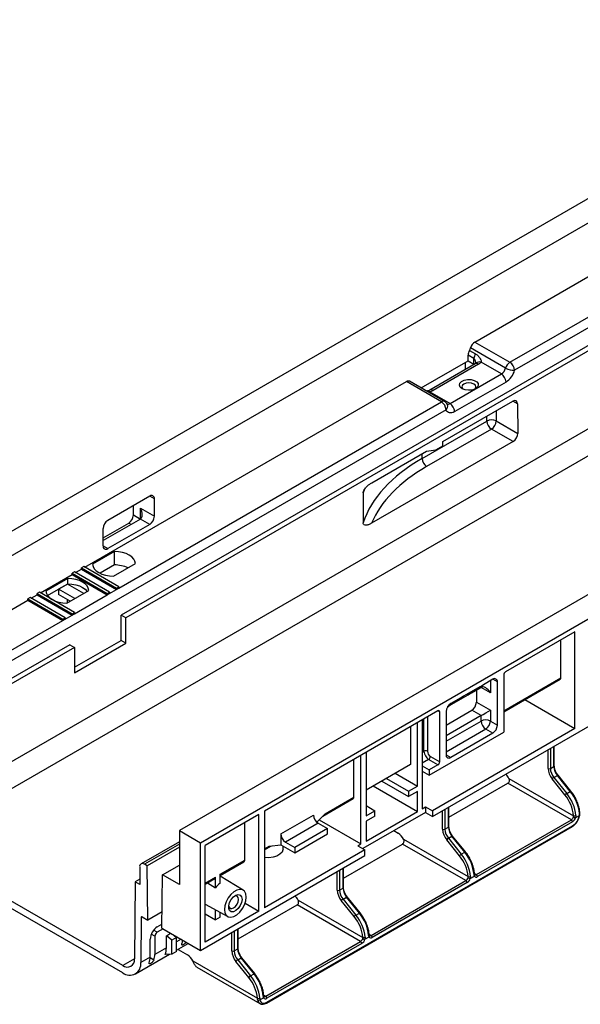
# Paper-space layout 'Лист1(2)' of a CAD drawing. Units: millimetres. Extents: x -35 to 664, y -32 to 370.
# Drawn here: x 250 to 284, y 65 to 125 of the extents above; entities that cross this region are included whole.
import ezdxf

# ---------------------------------------------------------------- set-up
doc = ezdxf.new("R2010")
doc.units = ezdxf.units.MM

psp = doc.layouts.new('Лист1(2)')

# ---------------------------------------------------------------- linework, layer by layer
at = {"color": 7, "linetype": 'Continuous', "lineweight": 25}
for p, q in [((380.311974, 169.455793), (238.890618, 87.814981)), ((240.16341, 87.080214), (381.584767, 168.721025)), ((384.307247, 157.801018), (245.714318, 77.793023)), ((401.100914, 157.454593), (259.679558, 75.813782)), ((385.014327, 156.583415), (243.59297, 74.942603)), ((260.95235, 75.079015), (402.373706, 156.719826)), ((346.553551, 142.129368), (280.002952, 103.710525)), ((277.598789, 105.425035), (297.156217, 116.715298)), ((279.720109, 104.200423), (299.277537, 115.490686)), ((299.701801, 114.020925), (256.144024, 88.875556)), ((299.984644, 113.857644), (256.426866, 88.712274)), ((279.457907, 103.844921), (277.336587, 105.069533)), ((277.598789, 105.425035), (279.720109, 104.200423)), ((277.18045, 104.285338), (277.18045, 104.627512)), ((277.534004, 104.42341), (277.18045, 104.627512)), ((277.268839, 104.915721), (277.622392, 104.711619)), ((274.333798, 102.642001), (277.18045, 104.285338)), ((277.616863, 104.101119), (274.859146, 102.509123)), ((277.816846, 104.081316), (275.05913, 102.48932)), ((277.003674, 104.183287), (277.003674, 103.747133)), ((277.18045, 104.285338), (277.534004, 104.081236)), ((277.534004, 104.081236), (277.534004, 104.42341)), ((277.557174, 104.066662), (277.534004, 104.081236)), ((279.195705, 103.48942), (277.965292, 104.199722)), ((276.084435, 101.693322), (279.195705, 103.48942)), ((253.952004, 91.774037), (273.43871, 103.023472)), ((275.56003, 101.79886), (273.43871, 103.023472)), ((275.760014, 101.818663), (273.638694, 103.043276)), ((279.478547, 102.999522), (276.367278, 101.203424)), ((274.854023, 102.403624), (276.084435, 101.693322)), ((256.002602, 90.508597), (275.56003, 101.79886)), ((275.656791, 99.388126), (279.899475, 101.837375)), ((280.184742, 101.672703), (280.198397, 99.889187)), ((275.842873, 101.308962), (242.567573, 82.099541)), ((274.387379, 98.365747), (278.318251, 100.634991)), ((278.878957, 100.637816), (280.198397, 99.889187)), ((278.598625, 100.146531), (274.667753, 97.877286)), ((279.918066, 99.397901), (278.598625, 100.146531)), ((279.918066, 99.397901), (271.335716, 94.443416)), ((275.234378, 98.897182), (275.658642, 99.142104)), ((275.658642, 99.142104), (275.656791, 99.388126)), ((271.339505, 96.895809), (274.666841, 98.81664)), ((274.666841, 98.81664), (275.234378, 98.897182)), ((275.023775, 76.669949), (308.98847, 96.277351)), ((257.883506, 96.084996), (255.337922, 94.615462)), ((256.893557, 94.941693), (256.893557, 95.513511)), ((258.166349, 94.860159), (258.166349, 95.921662)), ((257.317821, 95.350004), (258.166349, 94.860159)), ((257.317821, 94.696824), (255.055079, 93.390571)), ((255.055079, 93.553746), (256.610714, 94.451795)), ((257.883506, 94.370261), (255.337922, 92.900726)), ((257.883506, 94.370261), (257.317821, 94.696824)), ((255.055079, 93.064061), (255.055079, 94.125564)), ((255.746688, 92.728445), (254.420039, 91.962586)), ((255.746688, 91.911904), (255.746688, 92.728445)), ((255.746688, 91.911904), (254.874079, 91.408157)), ((255.692831, 91.227819), (257.019481, 91.993678)), ((251.264998, 90.222861), (253.174175, 91.325005)), ((253.315597, 91.4883), (253.174175, 91.40666)), ((253.174175, 91.325005), (253.174175, 91.40666)), ((253.174175, 91.40666), (255.295496, 90.182047)), ((253.174175, 91.325005), (255.295496, 90.100393)), ((255.436917, 90.263688), (253.315597, 91.4883)), ((253.386319, 91.447473), (253.739861, 91.651569)), ((253.881282, 91.814864), (253.739861, 91.733223)), ((253.739861, 91.651569), (253.739861, 91.733223)), ((253.739861, 91.733223), (255.861181, 90.508611)), ((253.739861, 91.651569), (255.861181, 90.426957)), ((256.002602, 90.590251), (253.881282, 91.814864)), ((252.918261, 91.095629), (251.591611, 90.32977)), ((251.689278, 90.059535), (252.918261, 90.769012)), ((252.891332, 90.753294), (252.361002, 90.447141)), ((252.891332, 90.753294), (252.891332, 90.753467)), ((253.881087, 90.181921), (252.891332, 90.753294)), ((252.918261, 90.769012), (252.918261, 91.095629)), ((251.194276, 90.263688), (251.052855, 90.182047)), ((251.052855, 90.100393), (251.052855, 90.182047)), ((251.052855, 90.182047), (253.174175, 88.957435)), ((253.315597, 89.039076), (251.194276, 90.263688)), ((253.350756, 89.875768), (252.361002, 90.447141)), ((252.361002, 90.447141), (252.361002, 90.120525)), ((253.067868, 89.71246), (252.361002, 90.120525)), ((252.864404, 89.595003), (254.191054, 90.360861)), ((255.295496, 90.182047), (255.436917, 90.263688)), ((255.295496, 90.182047), (255.295496, 90.100393)), ((255.295496, 90.100393), (255.436917, 90.182034)), ((255.436917, 90.182034), (255.861181, 90.426957)), ((255.436917, 90.263688), (255.436917, 90.182034)), ((255.861181, 90.508611), (256.002602, 90.590251)), ((255.861181, 90.508611), (255.861181, 90.426957)), ((255.861181, 90.426957), (256.002602, 90.508597)), ((256.002602, 90.590251), (256.002602, 90.508597)), ((240.16341, 83.814051), (250.487169, 89.77383)), ((250.628591, 89.937125), (250.487169, 89.855484)), ((250.487169, 89.77383), (250.487169, 89.855484)), ((250.487169, 89.855484), (252.60849, 88.630872)), ((250.487169, 89.77383), (252.60849, 88.549218)), ((252.749911, 88.712513), (250.628591, 89.937125)), ((250.699313, 89.896298), (251.052855, 90.100393)), ((251.052855, 90.100393), (253.174175, 88.875781)), ((252.891332, 89.610548), (252.891332, 89.814372)), ((253.315597, 88.957422), (255.295496, 90.100393)), ((253.174175, 88.957435), (253.315597, 89.039076)), ((253.174175, 88.957435), (253.174175, 88.875781)), ((253.174175, 88.875781), (253.315597, 88.957422)), ((253.315597, 89.039076), (253.315597, 88.957422)), ((242.284731, 82.589439), (252.60849, 88.549218)), ((252.60849, 88.630872), (252.749911, 88.712513)), ((252.60849, 88.630872), (252.60849, 88.549218)), ((252.60849, 88.549218), (252.749911, 88.630859)), ((252.749911, 88.630859), (253.174175, 88.875781)), ((252.749911, 88.712513), (252.749911, 88.630859)), ((256.144024, 87.340459), (256.144024, 88.875556)), ((256.426866, 88.712274), (256.144024, 88.875556)), ((256.438468, 87.17048), (256.426866, 88.712274)), ((283.650477, 87.855749), (279.443192, 85.426935)), ((283.650477, 81.992986), (283.650477, 87.855749)), ((253.324651, 85.712869), (256.144024, 87.340459)), ((253.327198, 85.374382), (256.438468, 87.17048)), ((256.438468, 87.17048), (256.144024, 87.340459)), ((282.801949, 85.07943), (282.801949, 87.365904)), ((253.032754, 87.079458), (242.567573, 81.038038)), ((253.315597, 86.916176), (242.850416, 80.874756)), ((253.032754, 87.079458), (253.315597, 86.916176)), ((253.315597, 86.916176), (253.327198, 85.374382)), ((278.672446, 84.981992), (278.10676, 84.655429)), ((278.955288, 82.205727), (278.955288, 84.818657)), ((279.337126, 85.243223), (279.337126, 81.772924)), ((279.337126, 83.07923), (282.801949, 85.07943)), ((279.337126, 83.011578), (282.76052, 84.987861)), ((277.894628, 84.532968), (276.904679, 83.961482)), ((277.187521, 84.042977), (277.894628, 84.532968)), ((277.399653, 84.165438), (277.187521, 84.042977)), ((278.10676, 84.655429), (277.399653, 84.165438)), ((277.399653, 84.165438), (277.965339, 84.492001)), ((277.682496, 84.32872), (277.682496, 83.593727)), ((277.894628, 84.532968), (278.10676, 84.655429)), ((275.98544, 83.34903), (276.692547, 83.839021)), ((276.692547, 83.839021), (276.126861, 83.512458)), ((276.197572, 83.471491), (277.187521, 84.042977)), ((276.904679, 83.961482), (276.197572, 83.471491)), ((276.692547, 83.839021), (276.904679, 83.961482)), ((277.187521, 84.042977), (277.187521, 84.124764)), ((277.682496, 83.593727), (278.531024, 83.103882)), ((280.611579, 83.747304), (283.650477, 81.992986)), ((275.356115, 83.067515), (264.841437, 76.997521)), ((275.462181, 79.985064), (275.462181, 83.006265)), ((275.844019, 82.20578), (277.399653, 83.103829)), ((275.844019, 83.02256), (275.844019, 80.409629)), ((275.939648, 83.322595), (275.98544, 83.34903)), ((276.197572, 83.471491), (275.98544, 83.34903)), ((275.98544, 83.34903), (275.98544, 83.387058)), ((277.965339, 82.777266), (277.399653, 83.103829)), ((278.531024, 83.103882), (278.531024, 82.450649)), ((274.387379, 82.508276), (274.387379, 79.731957)), ((277.965339, 82.777266), (275.844019, 81.552653)), ((277.965339, 82.450649), (277.965339, 82.777266)), ((278.531024, 82.450649), (278.955288, 82.205727)), ((273.680272, 82.100071), (273.680272, 79.813598)), ((274.104536, 78.507172), (274.104536, 82.344994)), ((274.811643, 79.160418), (279.337126, 81.772924)), ((283.650477, 81.992986), (275.023775, 77.012896)), ((278.672446, 81.715829), (278.248182, 81.960751)), ((278.672446, 81.715829), (276.126861, 80.246294)), ((282.406975, 79.744527), (282.406975, 80.93218)), ((270.26306, 77.840884), (270.26306, 80.127357)), ((270.687325, 74.999362), (270.687325, 80.37228)), ((270.993266, 80.548896), (270.993266, 76.711075)), ((275.356115, 79.801352), (274.790429, 80.127915)), ((274.896495, 80.311627), (275.462181, 79.985064)), ((273.680272, 79.813598), (270.993266, 78.262423)), ((274.387379, 79.731957), (274.387379, 79.405341)), ((274.387379, 79.731957), (274.811643, 79.487035)), ((274.387379, 79.405341), (274.387379, 77.135357)), ((274.387379, 79.405341), (274.811643, 79.160418)), ((275.356115, 79.801352), (274.811643, 79.487035)), ((274.811643, 79.487035), (274.811643, 79.160418)), ((282.165553, 79.581246), (282.377685, 79.703707)), ((271.947665, 78.813385), (273.574206, 77.874403)), ((272.230554, 78.976693), (273.574206, 78.201019)), ((272.760884, 79.282846), (274.104536, 78.507172)), ((279.658251, 78.973803), (283.57615, 76.712048)), ((283.049437, 77.975775), (282.271619, 78.943373)), ((282.377685, 79.034497), (282.589817, 79.156959)), ((282.377685, 79.034497), (283.155503, 78.0669)), ((283.367635, 78.189361), (282.589817, 79.156959)), ((283.410219, 78.20171), (282.632402, 79.169307)), ((271.431307, 78.515298), (274.104536, 76.972076)), ((273.574206, 78.201019), (274.104536, 78.507172)), ((273.574206, 78.201019), (273.574206, 77.874403)), ((276.019443, 76.621655), (279.593222, 78.684753)), ((283.438345, 76.465011), (279.593222, 78.684753)), ((283.155503, 78.0669), (283.367635, 78.189361)), ((268.371929, 76.681505), (270.221631, 77.749315)), ((268.518392, 76.833708), (270.26306, 77.840884)), ((274.104536, 78.180556), (273.574206, 77.874403)), ((274.104536, 76.972076), (274.104536, 78.180556)), ((264.841437, 76.997521), (264.841437, 71.134758)), ((270.993266, 77.323381), (271.523596, 77.017228)), ((270.993266, 76.711075), (271.523596, 77.017228)), ((271.523596, 76.690611), (271.523596, 77.017228)), ((274.387379, 77.135357), (274.599511, 77.257819)), ((274.599511, 77.257819), (274.599511, 76.914871)), ((274.599511, 77.257819), (275.023775, 77.012896)), ((275.023775, 77.012896), (275.023775, 76.669949)), ((276.019443, 76.057084), (276.019443, 77.244736)), ((264.487884, 76.793419), (261.235192, 74.91568)), ((264.487884, 70.930656), (264.487884, 76.793419)), ((265.831387, 75.609149), (267.811286, 76.752121)), ((268.020337, 76.316133), (268.518392, 76.833708)), ((268.158197, 76.459396), (270.687325, 74.999362)), ((274.599511, 76.914871), (270.795324, 74.718762)), ((270.993266, 75.175978), (274.104536, 76.972076)), ((271.523596, 76.690611), (270.993266, 76.384458)), ((274.599511, 76.914871), (275.023775, 76.669949)), ((277.68721, 73.144951), (283.438345, 76.465011)), ((283.702296, 76.597998), (283.924197, 76.726099)), ((259.679558, 75.813782), (260.95235, 75.079015)), ((259.679558, 75.813782), (259.679558, 72.547619)), ((263.639356, 74.0171), (263.639356, 76.303574)), ((264.962144, 65.356844), (283.488341, 76.05179)), ((264.982858, 65.402628), (283.509056, 76.097574)), ((268.094128, 76.262223), (266.114229, 75.119251)), ((268.659814, 75.935659), (266.679915, 74.792688)), ((268.094128, 76.262223), (268.659814, 75.935659)), ((268.659814, 75.609043), (268.659814, 75.935659)), ((270.993266, 76.384458), (270.993266, 75.175978)), ((272.680218, 75.806888), (272.94239, 75.655539)), ((275.778022, 75.893802), (275.990154, 76.016264)), ((283.509056, 76.342536), (277.757921, 73.022477)), ((265.831387, 75.609149), (265.831387, 74.955917)), ((266.679915, 74.466072), (268.659814, 75.609043)), ((273.270719, 75.28636), (277.188619, 73.024604)), ((276.661905, 74.288332), (275.884088, 75.255929)), ((275.990154, 75.347054), (276.202286, 75.469515)), ((275.990154, 75.347054), (276.767971, 74.379457)), ((276.980103, 74.501918), (276.202286, 75.469515)), ((277.022688, 74.514267), (276.24487, 75.481864)), ((256.249998, 67.635857), (243.59297, 74.942603)), ((259.679558, 75.132095), (257.358253, 73.792034)), ((259.679558, 74.808923), (257.720999, 73.678271)), ((260.95235, 68.546688), (260.95235, 75.079015)), ((261.235192, 69.052917), (261.235192, 74.91568)), ((264.841437, 74.643395), (265.270743, 74.891228)), ((270.922555, 74.645313), (264.841437, 71.134758)), ((265.12428, 74.874329), (265.831387, 74.955917)), ((265.831387, 74.955917), (266.679915, 74.466072)), ((265.964427, 74.694297), (265.964427, 74.879114)), ((266.114229, 75.119251), (266.679915, 74.792688)), ((266.679915, 74.792688), (266.679915, 74.466072)), ((269.631912, 72.934211), (273.205691, 74.99731)), ((270.498291, 74.890235), (270.687325, 74.999362)), ((270.498291, 74.890235), (270.922555, 74.645313)), ((270.922555, 74.302366), (270.922555, 74.645313)), ((277.050814, 72.777568), (273.205691, 74.99731)), ((256.249998, 67.194925), (243.59297, 74.501671)), ((260.95235, 68.546688), (270.922555, 74.302366)), ((262.154431, 73.159872), (263.639356, 74.0171)), ((276.767971, 74.379457), (276.980103, 74.501918)), ((257.275395, 73.608896), (257.275395, 72.547393)), ((257.720999, 73.678271), (257.558237, 73.772231)), ((257.770369, 70.383607), (257.720999, 73.678271)), ((258.668268, 73.131424), (259.679558, 73.715229)), ((262.154431, 73.09222), (263.597926, 73.925531)), ((269.631912, 72.369641), (269.631912, 73.557293)), ((257.275395, 72.873957), (256.992552, 72.710675)), ((258.618897, 69.893762), (258.668268, 73.131424)), ((259.679558, 72.547619), (258.668268, 73.131424)), ((261.235192, 72.561554), (261.830159, 72.905021)), ((261.871589, 72.34581), (261.871589, 72.99659)), ((262.154431, 72.621482), (262.154431, 73.159872)), ((263.541807, 72.20212), (262.154431, 73.043077)), ((277.314765, 72.910555), (277.564681, 73.054829)), ((277.582001, 73.143044), (277.583127, 73.140937)), ((256.992552, 72.710675), (256.957077, 68.037084)), ((257.275395, 72.547393), (256.992552, 72.710675)), ((269.390491, 72.206359), (269.602623, 72.32882)), ((271.299679, 69.457508), (277.050814, 72.777568)), ((277.121525, 72.655093), (271.37039, 69.335034)), ((269.602623, 71.659611), (269.814755, 71.782072)), ((269.602623, 71.659611), (270.38044, 70.692013)), ((270.592572, 70.814475), (269.814755, 71.782072)), ((270.635157, 70.826823), (269.857339, 71.794421)), ((261.235192, 71.358818), (262.616952, 70.600052)), ((263.244381, 69.246768), (266.81816, 71.309867)), ((263.660132, 71.408507), (264.487884, 70.930656)), ((270.663283, 69.090124), (266.81816, 71.309867)), ((266.883188, 71.598916), (270.801088, 69.337161)), ((270.274374, 70.600889), (269.496557, 71.568486)), ((257.359599, 70.539797), (257.338901, 67.812814)), ((257.430307, 70.57992), (257.770369, 70.383607)), ((258.633969, 70.882152), (257.770369, 70.383607)), ((264.487884, 70.930656), (261.235192, 69.052917)), ((261.235192, 70.767374), (261.871589, 70.39999)), ((261.871589, 70.39999), (261.871589, 71.009353)), ((262.154431, 70.563272), (261.871589, 70.39999)), ((262.154431, 70.563272), (262.154431, 70.854036)), ((270.38044, 70.692013), (270.592572, 70.814475)), ((258.692697, 69.851158), (258.338432, 69.646645)), ((258.3409, 69.971836), (258.622567, 70.134439)), ((258.618897, 69.893762), (260.95235, 68.546688)), ((263.244381, 68.682197), (263.244381, 69.86985)), ((257.904586, 68.139378), (257.912933, 69.239127)), ((258.195776, 69.402408), (258.187429, 68.302659)), ((258.894535, 68.710863), (258.900058, 69.438491)), ((258.900058, 69.438491), (259.153796, 69.584971)), ((259.234252, 69.177518), (258.900058, 69.438491)), ((259.517095, 69.3408), (259.234252, 69.177518)), ((259.347935, 69.472897), (259.517095, 69.3408)), ((259.517095, 68.476133), (259.517095, 69.3408)), ((270.927234, 69.223112), (271.17715, 69.367385)), ((271.19447, 69.4556), (271.195596, 69.453494)), ((258.894535, 68.710863), (258.187429, 68.302659)), ((259.234252, 68.312851), (259.234252, 69.177518)), ((259.517095, 68.560263), (260.222965, 68.967753)), ((263.002959, 68.518916), (263.215091, 68.641377)), ((264.912148, 65.770065), (270.663283, 69.090124)), ((270.733994, 68.96765), (264.982858, 65.64759)), ((257.019935, 67.118683), (259.085238, 68.310957)), ((257.904586, 68.139378), (257.338901, 67.812814)), ((259.234252, 68.312851), (258.820029, 68.307586)), ((259.517095, 68.476133), (259.234252, 68.312851)), ((259.600036, 68.608143), (260.167328, 68.280653)), ((263.215091, 67.972168), (263.427224, 68.094629)), ((264.205041, 67.127031), (263.427224, 68.094629)), ((264.247625, 67.13938), (263.469808, 68.106977)), ((260.495657, 67.911473), (264.413557, 65.649718)), ((260.736595, 67.5356), (264.562176, 65.327139)), ((263.886843, 66.913445), (263.109025, 67.881043)), ((263.215091, 67.972168), (263.992909, 67.00457)), ((263.992909, 67.00457), (264.205041, 67.127031)), ((264.567718, 65.551841), (264.789618, 65.679942)), ((264.806938, 65.768157), (264.808065, 65.76605)), ((264.570941, 65.322326), (264.562176, 65.327139))]:
    psp.add_line(p, q, dxfattribs=at)
at = {"color": 8, "linetype": 'Continuous', "lineweight": 25}
for p, q in [((280.184742, 101.672703), (279.886697, 101.829999)), ((278.318251, 100.634991), (278.318251, 100.924554)), ((278.878957, 101.248242), (278.878957, 100.637816)), ((274.387379, 98.365747), (274.387379, 98.65531)), ((258.166349, 95.921662), (257.88346, 96.08497)), ((256.893557, 94.941693), (257.317775, 94.696797)), ((257.317821, 94.696824), (257.317821, 95.350004)), ((256.752044, 94.370208), (256.610714, 94.451795)), ((255.055079, 93.064008), (255.337922, 92.900726)), ((278.531024, 84.900351), (278.531024, 84.165385)), ((278.955288, 84.818657), (278.6724, 84.981966)), ((278.531024, 84.165385), (277.965293, 84.491975)), ((277.965339, 84.492001), (277.965339, 84.557431)), ((275.462181, 83.006265), (275.356098, 83.067505)), ((274.507587, 80.617813), (274.507587, 82.57767)), ((274.719719, 82.700131), (274.719719, 80.617813)), ((275.844019, 81.226037), (277.965339, 82.450649)), ((278.248182, 81.960751), (275.844019, 80.572858)), ((274.387379, 80.548418), (274.507587, 80.617813)), ((282.024132, 79.581246), (282.024132, 80.711169)), ((282.165553, 80.79281), (282.165553, 79.581246)), ((282.377685, 79.703707), (282.377685, 80.915271)), ((274.790429, 80.127915), (274.387379, 79.895239)), ((275.844019, 80.409576), (276.126861, 80.246294)), ((275.636601, 75.893802), (275.636601, 77.023726)), ((275.778022, 77.105367), (275.778022, 75.893802)), ((275.990154, 76.016264), (275.990154, 77.227828)), ((259.679558, 74.996843), (257.558237, 73.772231)), ((264.841437, 74.711047), (265.12428, 74.874329)), ((269.390491, 73.417923), (269.390491, 72.206359)), ((269.602623, 72.32882), (269.602623, 73.540385)), ((261.235192, 72.629207), (261.871589, 72.99659)), ((269.249069, 72.206359), (269.249069, 73.336283)), ((277.56919, 73.213083), (277.68721, 73.144951)), ((257.429702, 70.580267), (257.359599, 70.539797)), ((263.215091, 68.641377), (263.215091, 69.852941)), ((258.195776, 69.402408), (257.976853, 69.52879)), ((258.338432, 69.646645), (258.1195, 69.773032)), ((262.861538, 68.518916), (262.861538, 69.648839)), ((263.002959, 69.73048), (263.002959, 68.518916)), ((271.181658, 69.52564), (271.299679, 69.457508)), ((259.781247, 69.222751), (259.517095, 69.070259)), ((256.95713, 68.044076), (256.249998, 67.635857)), ((258.137601, 67.966218), (257.903779, 68.101201)), ((264.794127, 65.838197), (264.912148, 65.770065))]:
    psp.add_line(p, q, dxfattribs=at)
at = {"color": 7, "linetype": 'Continuous', "lineweight": 25, "flags": 128}
for points in [[(276.823361, 102.593412), (276.703941, 102.694052), (276.655561, 102.812799), (276.684755, 102.933617), (276.787581, 103.040188), (276.95015, 103.11812), (277.150508, 103.156887), (277.361594, 103.151253), (277.554901, 103.101979), (277.704321, 103.015721), (277.789675, 102.904127), (277.799434, 102.78227), (277.732281, 102.666606), (277.597285, 102.572756), (277.412678, 102.513397), (277.203392, 102.496543), (276.997693, 102.524472), (276.823361, 102.593412)], [(277.530468, 102.879135), (277.392588, 102.93232), (277.229948, 102.950996), (277.067307, 102.93232), (276.929427, 102.879135), (276.837299, 102.799539), (276.804948, 102.705648), (276.837299, 102.611758), (276.884387, 102.56282)], [(277.575508, 102.56282), (277.622597, 102.611758), (277.654948, 102.705648), (277.622597, 102.799539), (277.530468, 102.879135)], [(276.367278, 101.203424), (276.283694, 101.162342), (276.201945, 101.136502), (276.123825, 101.126472), (276.05105, 101.132471), (275.985217, 101.154367), (275.927771, 101.191681), (275.879973, 101.243592), (275.842873, 101.308962)], [(257.019481, 91.993678), (256.990686, 92.13596), (256.915586, 92.272492), (256.796915, 92.398299), (256.638998, 92.508797), (256.447589, 92.599961), (256.229662, 92.668468), (255.993156, 92.711822), (255.746688, 92.728445)], [(254.420039, 91.962586), (254.448833, 91.820304), (254.523934, 91.683772), (254.642604, 91.557965), (254.800521, 91.447467), (254.99193, 91.356303), (255.209858, 91.287796), (255.446364, 91.244442), (255.692831, 91.227819)], [(254.191054, 90.360861), (254.162259, 90.503144), (254.087159, 90.639676), (253.968488, 90.765483), (253.810571, 90.875981), (253.619162, 90.967144), (253.401234, 91.035651), (253.164728, 91.079006), (252.918261, 91.095629)], [(252.918261, 90.769012), (253.164728, 90.75239), (253.401234, 90.709035), (253.619162, 90.640528), (253.810571, 90.549365), (253.968488, 90.438866), (254.087159, 90.31306), (254.093387, 90.30448)], [(251.591611, 90.32977), (251.620406, 90.187488), (251.695506, 90.050956), (251.814177, 89.925149), (251.972094, 89.81465), (252.163503, 89.723487), (252.381431, 89.65498), (252.617936, 89.611625), (252.864404, 89.595003)], [(265.964427, 74.694297), (265.961518, 74.651978), (265.904557, 74.505307), (265.779047, 74.37361), (265.594933, 74.267323), (265.366803, 74.194868), (265.112733, 74.161986), (264.852855, 74.171281), (264.841437, 74.172682)], [(261.376665, 72.643225), (261.701294, 72.448159), (261.871589, 72.34581)], [(263.727744, 71.781971), (263.701249, 71.979469), (263.623912, 72.130376), (263.501997, 72.222468), (263.345382, 72.248283), (263.166755, 72.205731), (262.980586, 72.098258), (262.801958, 71.934571), (262.645343, 71.727932), (262.523428, 71.49508), (262.446091, 71.254881), (262.419596, 71.026793), (262.446091, 70.829296), (262.523428, 70.678388), (262.645343, 70.586296), (262.801958, 70.560481), (262.980586, 70.603033), (263.166755, 70.710506), (263.345382, 70.874193), (263.501997, 71.080832), (263.623912, 71.313684), (263.701249, 71.553883), (263.727744, 71.781971)], [(262.671144, 71.238197), (262.689924, 71.173251), (262.754968, 71.09839), (262.852313, 71.079475), (262.967139, 71.119388), (263.081966, 71.212051), (263.179311, 71.343357), (263.244354, 71.493317), (263.267195, 71.639099)], [(263.480257, 71.639099), (263.452801, 71.453643), (263.374141, 71.261533), (263.254901, 71.088716), (263.111185, 70.958531), (262.962402, 70.888561), (262.828647, 70.888255), (262.727983, 70.957656), (262.674007, 71.087389), (262.674007, 71.259934), (262.727983, 71.451987), (262.828647, 71.637611), (262.962402, 71.791736), (263.111185, 71.893547), (263.254901, 71.929294), (263.374141, 71.894148), (263.452801, 71.792856), (263.480257, 71.639099)], [(263.267195, 71.639099), (263.244354, 71.758511), (263.179311, 71.833373), (263.081966, 71.852287), (263.016287, 71.836067)], [(260.736595, 67.5356), (260.707497, 67.555456), (260.670874, 67.591574)], [(264.567718, 65.551841), (264.588567, 65.484057), (264.620835, 65.428103), (264.663586, 65.385598), (264.715583, 65.357774), (264.775321, 65.345437), (264.841068, 65.348944), (264.910922, 65.368194), (264.982858, 65.402628)]]:
    psp.add_lwpolyline(points, dxfattribs=at)
at = {"color": 7, "linetype": 'Continuous', "lineweight": 25}
for centre, radius, start, end in [((276.70072, 105.257779), 0.663146, 328.94829619, 343.50882752), ((277.937313, 104.900909), 0.623944, 122.85776035, 164.32051711), ((277.762064, 104.6068), 0.581982, 147.93991033, 177.96050162), ((278.115617, 104.402698), 0.581982, 147.93991033, 177.96050162), ((277.53186, 104.590861), 0.583826, 299.21812701, 317.93623144), ((278.85718, 104.013546), 0.623944, 302.85776035, 344.32051711), ((280.058634, 103.676297), 0.623944, 122.85776035, 164.32051711), ((279.969459, 104.747107), 1.037124, 240.44614817, 271.85061937), ((279.388865, 103.68258), 0.614722, 2.60547849, 57.39452166), ((278.864461, 102.971578), 0.614722, 2.60547849, 57.39452166), ((278.801499, 104.047774), 1.247889, 302.85776035, 344.32051711), ((273.555529, 102.863443), 0.198132, 65.18156166, 126.12889676), ((274.599078, 103.302121), 0.933966, 285.84108721, 299.51024932), ((275.228787, 101.281018), 0.614722, 2.60547849, 57.39452166), ((275.56003, 101.472244), 0.4, 23.70648641, 60.00268827), ((275.753191, 101.17548), 0.614722, 2.60547849, 57.39452166), ((278.601369, 100.08748), 0.61638, 63.23380498, 117.34351409), ((278.933124, 100.663229), 0.615521, 182.6293964, 237.08191182), ((278.250599, 100.670739), 0.629219, 303.58047064, 357.00068602), ((275.002251, 98.393984), 0.615521, 182.6293964, 237.08191182), ((257.993919, 95.949633), 0.174684, 350.78596301, 129.20328524), ((256.27947, 94.969638), 0.614722, 302.60547834, 357.39452151), ((255.669166, 94.09762), 0.614722, 122.60547834, 177.39452151), ((257.552263, 94.888103), 0.614722, 302.60547834, 357.39452151), ((255.227509, 93.03609), 0.174684, 170.78596301, 309.20328524), ((255.755387, 90.002627), 1.909297, 64.89568003, 90.26104385), ((279.567408, 85.232744), 0.230521, 122.60547834, 177.39452151), ((278.782859, 84.846628), 0.174684, 350.78596301, 129.20328524), ((282.706812, 85.067317), 0.095905, 304.05635084, 7.25582955), ((277.06841, 83.621671), 0.614722, 302.60547834, 357.39452151), ((275.39752, 83.016754), 0.065506, 350.78596301, 129.20328524), ((276.458105, 82.994615), 0.614722, 122.60547834, 177.39452151), ((278.248182, 81.904765), 0.614809, 62.60967224, 117.39032776), ((278.579425, 82.478594), 0.614722, 182.60547849, 237.39452166), ((277.916938, 82.478594), 0.614722, 302.60547834, 357.39452151), ((278.341202, 82.233671), 0.614722, 302.60547834, 357.39452151), ((274.613653, 80.413106), 0.230553, 62.60967224, 117.39032776), ((275.121673, 80.645757), 0.614722, 182.60547849, 237.39452166), ((275.103523, 80.635278), 0.384201, 182.60547849, 237.39452166), ((274.666213, 80.322106), 0.230521, 302.60547834, 357.39452151), ((275.231899, 79.995543), 0.230521, 302.60547834, 357.39452151), ((276.016448, 80.381658), 0.174684, 170.78596301, 309.20328524), ((283.097418, 79.630721), 1.074426, 182.63928736, 219.77207238), ((282.094843, 79.717717), 0.153702, 242.60967224, 297.39032776), ((283.085513, 79.623653), 0.920937, 182.63928736, 219.77207238), ((283.297645, 79.746114), 0.920937, 182.63928736, 219.77207238), ((278.769035, 78.530348), 0.993658, 26.50563017, 45.24246027), ((282.568996, 78.704527), 0.381419, 120.10440753, 141.22945401), ((281.418012, 76.585699), 2.524432, 5.8131376, 39.43900038), ((270.167923, 77.828771), 0.095905, 304.05635082, 7.25582958), ((283.346814, 77.736929), 0.381419, 120.10440753, 141.22945401), ((281.221666, 76.472342), 2.366655, 5.8131376, 39.43900038), ((281.20588, 76.463238), 2.524432, 5.8131376, 39.43900038), ((268.425372, 76.780065), 0.614722, 182.60547849, 237.39452166), ((283.269918, 76.726294), 0.310864, 302.80656383, 342.98325838), ((283.355534, 76.33555), 0.15368, 2.60547849, 57.39452166), ((282.998313, 76.886282), 0.939638, 302.92583519, 350.18463278), ((283.256415, 76.73446), 0.466296, 302.80656383, 342.98325838), ((283.708266, 76.882892), 0.284956, 240.32077712, 268.79947739), ((283.639429, 76.8656), 0.16608, 247.60348334, 297.97330961), ((276.709887, 75.943278), 1.074426, 182.63928736, 219.77207238), ((275.707311, 76.030273), 0.153702, 242.60967224, 297.39032776), ((276.697982, 75.93621), 0.920937, 182.63928736, 219.77207238), ((276.910114, 76.058671), 0.920937, 182.63928736, 219.77207238), ((266.445473, 75.637094), 0.614722, 182.60547849, 237.39452166), ((272.467262, 74.902396), 0.890489, 25.54267249, 57.75382326), ((276.181465, 75.017084), 0.381419, 120.10440753, 141.22945401), ((263.544218, 74.004988), 0.095905, 304.05635084, 7.25582956), ((276.959283, 74.049486), 0.381419, 120.10440753, 141.22945401), ((274.834134, 72.784899), 2.366655, 5.8131376, 39.43900038), ((274.818349, 72.775795), 2.524432, 5.8131376, 39.43900038), ((275.030481, 72.898256), 2.524432, 5.8131376, 39.43900038), ((257.447824, 73.636867), 0.174684, 50.79671476, 189.21403699), ((261.776451, 72.984477), 0.095905, 304.05635082, 7.25582957), ((276.882387, 73.03885), 0.310864, 302.80656383, 342.98325838), ((276.868884, 73.047017), 0.466296, 302.80656383, 342.98325838), ((277.320735, 73.195449), 0.284956, 240.32077712, 268.79947739), ((277.251898, 73.178157), 0.16608, 247.60348334, 297.97330961), ((277.674993, 73.120436), 0.128347, 210.74179435, 310.24985548), ((277.604399, 73.015491), 0.15368, 2.60547849, 57.39452166), ((262.924799, 71.548141), 1.321184, 125.66807397, 142.86083353), ((270.522582, 72.371228), 0.920937, 182.63928736, 219.77207238), ((276.968003, 72.648107), 0.15368, 2.60547849, 57.39452166), ((265.993973, 71.155461), 0.993658, 26.50563017, 45.24246027), ((270.322356, 72.255834), 1.074426, 182.63928736, 219.77207238), ((269.31978, 72.34283), 0.153702, 242.60967224, 297.39032776), ((270.31045, 72.248766), 0.920937, 182.63928736, 219.77207238), ((269.793934, 71.32964), 0.381419, 120.10440753, 141.22945401), ((257.402697, 70.546213), 0.043572, 50.67806433, 188.46671932), ((270.571751, 70.362043), 0.381419, 120.10440753, 141.22945401), ((268.446603, 69.097456), 2.366655, 5.8131376, 39.43900038), ((268.430818, 69.088352), 2.524432, 5.8131376, 39.43900038), ((268.64295, 69.210813), 2.524432, 5.8131376, 39.43900038), ((270.494855, 69.351407), 0.310864, 302.80656383, 342.98325838), ((270.933204, 69.508005), 0.284956, 240.32077712, 268.79947739), ((270.864367, 69.490713), 0.16608, 247.60348334, 297.97330961), ((271.287462, 69.432993), 0.128347, 210.74179435, 310.24985548), ((271.216868, 69.328047), 0.15368, 2.60547849, 57.39452166), ((257.828878, 68.699225), 1.065721, 338.43925294, 0.62572404), ((258.833875, 69.260297), 1.049002, 342.56026813, 354.87041341), ((264.135051, 68.683784), 0.920937, 182.63928736, 219.77207238), ((270.580472, 68.960664), 0.15368, 2.60547849, 57.39452166), ((270.481352, 69.359574), 0.466296, 302.80656383, 342.98325838), ((256.526104, 67.972931), 0.435722, 230.67806433, 8.46671932), ((256.775366, 68.134706), 1.12923, 342.91433287, 0.23704347), ((257.058209, 68.297987), 1.12923, 342.91433287, 0.23704347), ((259.6922, 67.527509), 0.890489, 25.54267249, 57.75382326), ((263.934824, 68.568391), 1.074426, 182.63928736, 219.77207238), ((262.932249, 68.655387), 0.153702, 242.60967224, 297.39032776), ((263.922919, 68.561323), 0.920937, 182.63928736, 219.77207238), ((256.675202, 67.714018), 0.671011, 230.67806433, 8.46671932), ((263.406403, 67.642197), 0.381419, 120.10440753, 141.22945401), ((264.18422, 66.6746), 0.381419, 120.10440753, 141.22945401), ((262.059072, 65.410012), 2.366655, 5.8131376, 39.43900038), ((262.043286, 65.400908), 2.524432, 5.8131376, 39.43900038), ((262.255418, 65.523369), 2.524432, 5.8131376, 39.43900038), ((264.476835, 65.80327), 0.16608, 247.60348334, 297.97330961), ((264.89993, 65.745549), 0.128347, 210.74179435, 310.24985548), ((264.829337, 65.640604), 0.15368, 2.60547849, 57.39452166), ((264.485169, 65.654263), 0.131546, 244.15230884, 308.86796929)]:
    psp.add_arc(centre, radius, start, end, dxfattribs=at)
at = {"color": 8, "linetype": 'Continuous', "lineweight": 25}
for centre, radius, start, end in [((277.699678, 103.917763), 0.201191, 54.38242252, 114.30711905), ((277.863071, 103.936901), 0.282, 68.74707673, 134.03322769), ((274.754527, 102.346864), 0.114547, 29.70368238, 97.00353842), ((274.943082, 102.336802), 0.191648, 52.73322087, 116.089932), ((275.67685, 101.638831), 0.198132, 65.18156166, 126.12889676), ((275.645278, 101.532594), 0.298421, 311.46301921, 19.67435798), ((275.961586, 101.875601), 0.219812, 257.10022151, 303.97857192), ((282.356929, 79.749518), 0.050294, 294.37465829, 354.30520075), ((282.623808, 79.119342), 0.050699, 80.24093299, 132.10144176), ((283.401625, 78.151745), 0.050699, 80.24093299, 132.10144176), ((283.918135, 76.761196), 0.035617, 279.79904011, 342.7655623), ((283.911589, 76.885138), 0.047263, 292.22133142, 356.40487471), ((275.969398, 76.062075), 0.050294, 294.37465829, 354.30520075), ((283.460056, 76.092166), 0.049298, 305.01333261, 6.29884778), ((276.236277, 75.431899), 0.050699, 80.24093299, 132.10144176), ((277.014094, 74.464301), 0.050699, 80.24093299, 132.10144176), ((277.524057, 73.197695), 0.047263, 292.22133142, 356.40487471), ((277.511979, 73.111149), 0.077133, 313.09942168, 22.71792496), ((277.628638, 73.225896), 0.099914, 245.92269271, 305.88995384), ((269.581866, 72.374631), 0.050294, 294.37465829, 354.30520075), ((269.848745, 71.744456), 0.050699, 80.24093299, 132.10144176), ((270.626563, 70.776858), 0.050699, 80.24093299, 132.10144176), ((271.136526, 69.510251), 0.047263, 292.22133142, 356.40487471), ((271.124447, 69.423705), 0.077133, 313.09942168, 22.71792496), ((271.241106, 69.538453), 0.099914, 245.92269271, 305.88995384), ((263.194335, 68.687188), 0.050294, 294.37465829, 354.30520075), ((263.461214, 68.057012), 0.050699, 80.24093299, 132.10144176), ((264.239032, 67.089415), 0.050699, 80.24093299, 132.10144176), ((264.748995, 65.822808), 0.047263, 292.22133142, 356.40487471), ((264.736916, 65.736262), 0.077133, 313.09942168, 22.71792496), ((264.853575, 65.851009), 0.099914, 245.92269271, 305.88995384), ((264.719353, 65.57592), 0.294273, 187.82074994, 237.71584387), ((264.93279, 65.397701), 0.05031, 305.70676284, 5.61961876)]:
    psp.add_arc(centre, radius, start, end, dxfattribs=at)
at = {"color": 7, "linetype": 'Continuous', "lineweight": 25}
for centre, major_axis, ratio, start_param, end_param in [((279.901857, 101.509247), (0.197409, 0.348033), 0.582219953, 5.493610911, 7.063950376), ((279.915511, 99.72593), (0.197347, 0.347928), 0.582574719, 3.922656868, 5.493300884), ((283.579767, 92.969309), (12.99988, -0.096035), 0.582150404, 2.360495013, 2.954524255), ((283.577299, 92.64413), (12.599876, -0.096061), 0.582304075, 2.360633914, 2.906943177), ((283.579767, -914.94604), (-9.152895, 1221.680198), 0.00755657, 0.595689116, 0.598316375), ((257.034978, 95.186722), (-0.282854, 0.489891), 0.577334631, 3.141552022, 4.712348348), ((278.248182, 84.002103), (-0.282854, 0.489891), 0.577334631, 4.712348348, 6.283144675), ((278.248182, 82.9406), (0.4, 0.230953), 0.000070373, 3.926950186, 5.497746511), ((258.337198, 69.484049), (0.303867, 0.517377), 0.572322023, 0.789605432, 2.360401759), ((258.337198, 69.484049), (0.101289, 0.172459), 0.572322023, 0.789605432, 2.360401759)]:
    psp.add_ellipse(centre, major_axis=major_axis, ratio=ratio, start_param=start_param, end_param=end_param, dxfattribs=at)
at = {"color": 8, "linetype": 'Continuous', "lineweight": 25}
psp.add_ellipse((283.579767, 95.052534), major_axis=(12.999055, 0.278679), ratio=0.562456951, start_param=2.892754609, end_param=2.935538884, dxfattribs=at)
at = {"color": 7, "linetype": 'Continuous', "lineweight": 25}
for points, knots in [([(277.622392, 104.711619), (277.672258, 104.682832), (277.718691, 104.648533), (277.803224, 104.571139), (277.841458, 104.528008), (277.906663, 104.436726), (277.934131, 104.388078), (277.961075, 104.314911), (277.967712, 104.290196), (277.973351, 104.242863), (277.972479, 104.219832), (277.965292, 104.199722)], [0, 0, 0, 0, 0.25, 0.25, 0.5, 0.5, 0.75, 0.75, 0.875, 0.875, 1, 1, 1, 1]), ([(277.664208, 104.136446), (277.661405, 104.133209), (277.655408, 104.12628), (277.63026, 104.109865), (277.616863, 104.101119)], [0, 0, 0, 0, 0.467254587, 1, 1, 1, 1]), ([(274.740546, 102.462355), (274.735055, 102.460364), (274.718925, 102.454515), (274.683348, 102.452202), (274.656679, 102.457176), (274.65266, 102.457925)], [0, 0, 0, 0, 0.304788148, 0.895246895, 1, 1, 1, 1]), ([(274.859146, 102.509123), (274.844801, 102.501357), (274.813542, 102.484435), (274.767175, 102.469245), (274.742088, 102.461027)], [0, 0, 0, 0, 0.458926963, 1, 1, 1, 1]), ([(270.823625, 96.275655), (270.823683, 96.291491), (270.825479, 96.307946), (270.832213, 96.341977), (270.837211, 96.359621), (270.855693, 96.411726), (270.872876, 96.446262), (270.911493, 96.511001), (270.933435, 96.542105), (270.979102, 96.60003), (271.002989, 96.627128), (271.052321, 96.678567), (271.077886, 96.702978), (271.129199, 96.74852), (271.155073, 96.769791), (271.233238, 96.829853), (271.286063, 96.864958), (271.339505, 96.895809)], [0, 0, 0, 0, 0.0625, 0.0625, 0.125, 0.125, 0.25, 0.25, 0.375, 0.375, 0.5, 0.5, 0.625, 0.625, 0.75, 0.75, 1, 1, 1, 1]), ([(271.335716, 94.443416), (271.282071, 94.412448), (271.229011, 94.386503), (271.150436, 94.35631), (271.124415, 94.347718), (271.072786, 94.334072), (271.047032, 94.329), (270.972088, 94.320916), (270.92423, 94.324347), (270.86568, 94.355662), (270.848585, 94.370599), (270.823926, 94.412808), (270.81697, 94.439371), (270.817085, 94.471138)], [0, 0, 0, 0, 0.25, 0.25, 0.375, 0.375, 0.5, 0.5, 0.75, 0.75, 0.875, 0.875, 1, 1, 1, 1]), ([(282.481866, 79.419399), (282.481746, 79.41962), (282.450695, 79.476863), (282.419167, 79.595605), (282.410911, 79.696441), (282.406975, 79.744527)], [0, 0, 0, 0, 0.002022982, 0.524083415, 1, 1, 1, 1]), ([(282.632402, 79.169307), (282.612403, 79.195427), (282.553646, 79.272171), (282.510396, 79.360881), (282.481866, 79.419399)], [0, 0, 0, 0, 0.340353096, 1, 1, 1, 1]), ([(279.593222, 78.684753), (279.613422, 78.696415), (279.632001, 78.713698), (279.662352, 78.756492), (279.67403, 78.782168), (279.686795, 78.836514), (279.687953, 78.865333), (279.6799, 78.921636), (279.671, 78.948454), (279.658251, 78.973803)], [0, 0, 0, 0, 0.25, 0.25, 0.5, 0.5, 0.75, 0.75, 1, 1, 1, 1]), ([(283.958757, 76.882197), (283.954141, 76.931025), (283.940782, 77.072319), (283.883841, 77.317574), (283.776328, 77.610156), (283.632731, 77.889038), (283.503379, 78.083512), (283.426294, 78.181314), (283.410219, 78.20171)], [0, 0, 0, 0, 0.111889245, 0.323781319, 0.535425991, 0.746793584, 0.947196823, 1, 1, 1, 1]), ([(283.488341, 76.05179), (283.515967, 76.069357), (283.595272, 76.119786), (283.717483, 76.240306), (283.837434, 76.414351), (283.917836, 76.591544), (283.94191, 76.703153), (283.95215, 76.750625)], [0, 0, 0, 0, 0.125184883, 0.359363932, 0.593047079, 0.82690512, 1, 1, 1, 1]), ([(283.95038, 76.750569), (283.954371, 76.770749), (283.963134, 76.815071), (283.95553, 76.857381), (283.951388, 76.880426)], [0, 0, 0, 0, 0.455332662, 1, 1, 1, 1]), ([(276.094335, 75.731956), (276.094215, 75.732177), (276.063164, 75.78942), (276.031636, 75.908161), (276.02338, 76.008997), (276.019443, 76.057084)], [0, 0, 0, 0, 0.002022982, 0.524083415, 1, 1, 1, 1]), ([(273.205691, 74.99731), (273.225891, 75.008971), (273.24447, 75.026255), (273.274821, 75.069048), (273.286499, 75.094724), (273.299264, 75.149071), (273.300422, 75.17789), (273.292369, 75.234192), (273.283468, 75.261011), (273.270719, 75.28636)], [0, 0, 0, 0, 0.25, 0.25, 0.5, 0.5, 0.75, 0.75, 1, 1, 1, 1]), ([(276.24487, 75.481864), (276.224872, 75.507984), (276.166115, 75.584728), (276.122865, 75.673438), (276.094335, 75.731956)], [0, 0, 0, 0, 0.340353096, 1, 1, 1, 1]), ([(277.571226, 73.194754), (277.566609, 73.243581), (277.553251, 73.384876), (277.49631, 73.63013), (277.388797, 73.922713), (277.2452, 74.201595), (277.115847, 74.396069), (277.038763, 74.493871), (277.022688, 74.514267)], [0, 0, 0, 0, 0.111889245, 0.323781319, 0.535425991, 0.746793584, 0.947196823, 1, 1, 1, 1]), ([(277.582697, 73.143222), (277.581531, 73.14528), (277.578014, 73.15149), (277.572356, 73.17432), (277.571482, 73.192846), (277.571382, 73.194981)], [0, 0, 0, 0, 0.304876895, 0.919873587, 1, 1, 1, 1]), ([(277.587743, 73.134956), (277.587567, 73.134965), (277.586492, 73.135015), (277.58468, 73.138201), (277.583164, 73.140865)], [0, 0, 0, 0, 0.163775694, 1, 1, 1, 1]), ([(269.706804, 72.044513), (269.706684, 72.044733), (269.675633, 72.101976), (269.644104, 72.220718), (269.635849, 72.321554), (269.631912, 72.369641)], [0, 0, 0, 0, 0.002022982, 0.524083415, 1, 1, 1, 1]), ([(269.857339, 71.794421), (269.837341, 71.820541), (269.778583, 71.897284), (269.735333, 71.985995), (269.706804, 72.044513)], [0, 0, 0, 0, 0.340353096, 1, 1, 1, 1]), ([(266.81816, 71.309867), (266.83836, 71.321528), (266.856939, 71.338811), (266.88729, 71.381605), (266.898968, 71.407281), (266.911733, 71.461627), (266.91289, 71.490447), (266.904838, 71.546749), (266.895937, 71.573567), (266.883188, 71.598916)], [0, 0, 0, 0, 0.25, 0.25, 0.5, 0.5, 0.75, 0.75, 1, 1, 1, 1]), ([(271.183694, 69.507311), (271.179078, 69.556138), (271.16572, 69.697433), (271.108779, 69.942687), (271.001266, 70.23527), (270.857668, 70.514151), (270.728316, 70.708626), (270.651232, 70.806428), (270.635157, 70.826823)], [0, 0, 0, 0, 0.111889245, 0.323781319, 0.535425991, 0.746793584, 0.947196823, 1, 1, 1, 1]), ([(271.195166, 69.455779), (271.194, 69.457837), (271.190483, 69.464046), (271.184825, 69.486876), (271.183951, 69.505402), (271.18385, 69.507538)], [0, 0, 0, 0, 0.304876895, 0.919873587, 1, 1, 1, 1]), ([(271.200212, 69.447513), (271.200036, 69.447521), (271.198961, 69.447572), (271.197148, 69.450758), (271.195633, 69.453422)], [0, 0, 0, 0, 0.163775694, 1, 1, 1, 1]), ([(260.084174, 69.047875), (260.07932, 69.040159), (260.063024, 69.014251), (260.020182, 68.970411), (259.965445, 68.924248), (259.914704, 68.891407), (259.874628, 68.873566), (259.845544, 68.870091), (259.828385, 68.882196), (259.824551, 68.908271), (259.831601, 68.934526), (259.834658, 68.945908)], [0, 0, 0, 0, 0.056676979, 0.19028916, 0.319214721, 0.436841753, 0.54610867, 0.656076232, 0.774077924, 0.902063829, 1, 1, 1, 1]), ([(263.319272, 68.357069), (263.319152, 68.35729), (263.288101, 68.414533), (263.256573, 68.533275), (263.248318, 68.634111), (263.244381, 68.682197)], [0, 0, 0, 0, 0.002022982, 0.524083415, 1, 1, 1, 1]), ([(263.469808, 68.106977), (263.44981, 68.133097), (263.391052, 68.209841), (263.347802, 68.298552), (263.319272, 68.357069)], [0, 0, 0, 0, 0.340353096, 1, 1, 1, 1]), ([(258.137601, 67.966218), (258.126172, 67.930718), (258.097891, 67.888721), (258.043195, 67.83101), (258.022677, 67.812273), (257.981388, 67.779202), (257.960336, 67.764615), (257.921834, 67.742332), (257.904569, 67.734736), (257.87661, 67.727827), (257.865896, 67.728501), (257.851432, 67.737595), (257.847556, 67.746093), (257.846349, 67.769692), (257.848975, 67.784972), (257.854759, 67.802937)], [0, 0, 0, 0, 0.25, 0.25, 0.375, 0.375, 0.5, 0.5, 0.625, 0.625, 0.75, 0.75, 0.875, 0.875, 1, 1, 1, 1]), ([(260.670874, 67.591574), (260.656927, 67.608439), (260.643243, 67.628185), (260.615434, 67.673554), (260.601148, 67.699536), (260.558102, 67.782675), (260.528217, 67.846732), (260.495657, 67.911473)], [0, 0, 0, 0, 0.25, 0.25, 0.5, 0.5, 1, 1, 1, 1]), ([(264.796163, 65.819868), (264.791547, 65.868695), (264.778188, 66.009989), (264.721248, 66.255244), (264.613734, 66.547826), (264.470137, 66.826708), (264.340785, 67.021182), (264.2637, 67.118984), (264.247625, 67.13938)], [0, 0, 0, 0, 0.111889245, 0.323781319, 0.535425991, 0.746793584, 0.947196823, 1, 1, 1, 1]), ([(264.807634, 65.768335), (264.806469, 65.770393), (264.802952, 65.776603), (264.797293, 65.799433), (264.79642, 65.817959), (264.796319, 65.820094)], [0, 0, 0, 0, 0.304876895, 0.919873586, 1, 1, 1, 1]), ([(264.812681, 65.76007), (264.812505, 65.760078), (264.811429, 65.760129), (264.809617, 65.763314), (264.808101, 65.765978)], [0, 0, 0, 0, 0.163775694, 1, 1, 1, 1]), ([(264.576751, 65.328625), (264.592679, 65.317878), (264.646622, 65.281483), (264.766028, 65.281779), (264.879556, 65.312106), (264.944591, 65.347335), (264.962144, 65.356844)], [0, 0, 0, 0, 0.149150218, 0.505105532, 0.866426052, 1, 1, 1, 1])]:
    psp.add_open_spline(points, degree=3, knots=knots, dxfattribs=at)
at = {"color": 8, "linetype": 'Continuous', "lineweight": 25}
for points, knots in [([(277.647347, 104.139164), (277.64819, 104.154102), (277.651651, 104.215375), (277.625856, 104.306323), (277.585543, 104.378042), (277.556114, 104.408873), (277.541334, 104.41859), (277.534004, 104.42341)], [0, 0, 0, 0, 0.14178144, 0.581603907, 0.816492123, 0.908981135, 1, 1, 1, 1]), ([(274.854023, 102.403624), (274.843305, 102.402633), (274.800911, 102.398713), (274.758424, 102.408147), (274.726678, 102.415196)], [0, 0, 0, 0, 0.252804041, 1, 1, 1, 1])]:
    psp.add_open_spline(points, degree=3, knots=knots, dxfattribs=at)
at = {"color": 7, "linetype": 'Continuous', "lineweight": 25}
for points in [[(283.567172, 76.635319), (283.575528, 76.661449), (283.578647, 76.687394), (283.57615, 76.712048)], [(283.717331, 76.718924), (283.719988, 76.680319), (283.714887, 76.639514), (283.702296, 76.597998)], [(283.924197, 76.726099), (283.930297, 76.765268), (283.932059, 76.803675), (283.929463, 76.841385)], [(277.179641, 72.947876), (277.187996, 72.974005), (277.191115, 72.999951), (277.188619, 73.024604)], [(277.329799, 73.031481), (277.332457, 72.992876), (277.327356, 72.95207), (277.314765, 72.910555)], [(277.564681, 73.054829), (277.552091, 73.081804), (277.544589, 73.11534), (277.541931, 73.153942)], [(270.79211, 69.260432), (270.800465, 69.286562), (270.803584, 69.312508), (270.801088, 69.337161)], [(270.942268, 69.344037), (270.944926, 69.305433), (270.939825, 69.264627), (270.927234, 69.223112)], [(271.17715, 69.367385), (271.16456, 69.394361), (271.157058, 69.427897), (271.1544, 69.466498)], [(264.427817, 65.535877), (264.420712, 65.570696), (264.415995, 65.608634), (264.413557, 65.649718)], [(264.554737, 65.656594), (264.557333, 65.618884), (264.561617, 65.583967), (264.567718, 65.551841)], [(264.789618, 65.679942), (264.777029, 65.706917), (264.769526, 65.740453), (264.766869, 65.779055)]]:
    psp.add_open_spline(points, degree=3, dxfattribs=at)

doc.saveas('drawing.dxf')
